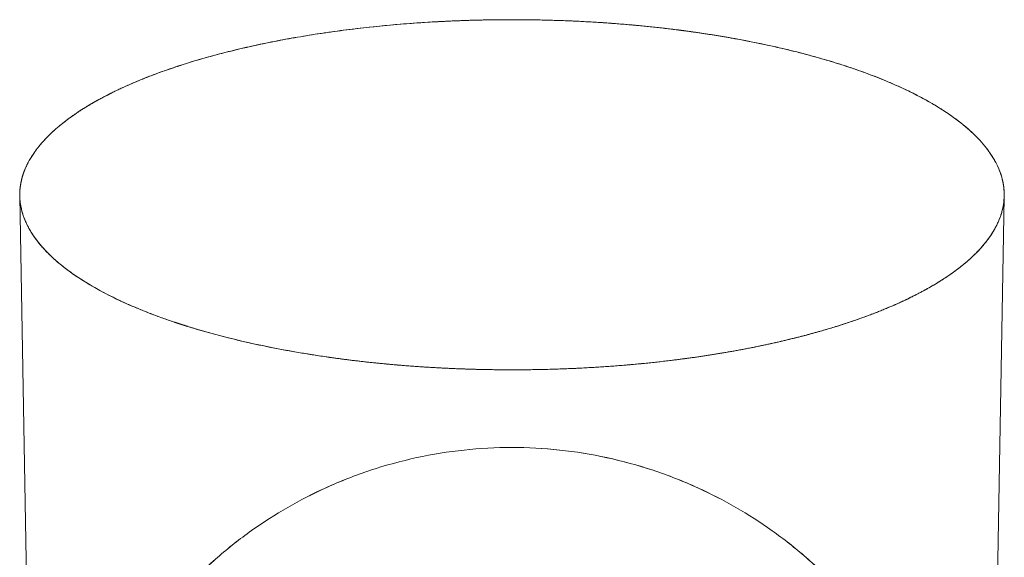
# Model space of a CAD drawing. Units: inches. Extents: x 0 to 23.3, y 0 to 27.5.
# Drawn here: x 1.1 to 3.3, y 26.3 to 27.5 of the extents above; entities that cross this region are included whole.
import ezdxf

# ---------------------------------------------------------------- set-up
doc = ezdxf.new("R2010")
doc.units = ezdxf.units.IN
doc.header["$MEASUREMENT"] = 0

# ---------------------------------------------------------------- blocks, each defined once
blk = doc.blocks.new('A$C2B09686A')
at = {"color": 0, "linetype": 'Continuous', "lineweight": 0}
for p, q in [((-109.0431, 13.8898), (-109.0432, 13.8928)), ((-108.0982, -39.9332), (-109.0431, 13.8898)), ((-104.5232, -39.9363), (-103.5783, 13.8859)), ((-103.5783, 13.8859), (-103.5781, 13.8928))]:
    blk.add_line(p, q, dxfattribs=at)
for points, knots in [([(-104.5897, 14.6537), (-104.6419, 14.6688), (-104.6957, 14.6832), (-104.7508, 14.6968), (-104.8258, 14.7153), (-104.9034, 14.7325), (-104.983, 14.7483), (-105.0232, 14.7562), (-105.0638, 14.7638), (-105.1044, 14.7709), (-105.2285, 14.7926), (-105.3575, 14.811), (-105.4885, 14.8257), (-105.5331, 14.8307), (-105.5776, 14.8352), (-105.622, 14.8393), (-105.6671, 14.8435), (-105.7122, 14.8472), (-105.7574, 14.8506), (-105.7803, 14.8522), (-105.803, 14.8538), (-105.8257, 14.8553), (-105.8486, 14.8567), (-105.8715, 14.8581), (-105.8941, 14.8593), (-105.9632, 14.8631), (-106.0325, 14.866), (-106.1016, 14.8678), (-106.125, 14.8685), (-106.1482, 14.869), (-106.1713, 14.8694), (-106.1829, 14.8696), (-106.1945, 14.8698), (-106.2061, 14.87), (-106.2409, 14.8704), (-106.2757, 14.8707), (-106.3104, 14.8707), (-106.3215, 14.8707), (-106.3325, 14.8707), (-106.3436, 14.8706), (-106.3443, 14.8706), (-106.3449, 14.8706), (-106.3455, 14.8706), (-106.3572, 14.8706), (-106.3688, 14.8705), (-106.3806, 14.8704), (-106.4499, 14.8698), (-106.5195, 14.8682), (-106.5892, 14.8656), (-106.612, 14.8648), (-106.6351, 14.8639), (-106.6586, 14.8628), (-106.8185, 14.8555), (-106.978, 14.843), (-107.1333, 14.8256), (-107.1763, 14.8208), (-107.22, 14.8155), (-107.2634, 14.8097), (-107.3064, 14.804), (-107.3491, 14.7979), (-107.3917, 14.7914), (-107.4756, 14.7786), (-107.5581, 14.7641), (-107.6385, 14.7482), (-107.7179, 14.7325), (-107.7955, 14.7153), (-107.8705, 14.6968), (-107.9449, 14.6784), (-108.0168, 14.6587), (-108.0857, 14.6377), (-108.1543, 14.6169), (-108.22, 14.5948), (-108.2822, 14.5718), (-108.3441, 14.5488), (-108.4027, 14.5249), (-108.4575, 14.5001), (-108.5126, 14.4752), (-108.5641, 14.4495), (-108.6111, 14.4234), (-108.6724, 14.3894), (-108.7274, 14.3541), (-108.7759, 14.3181)], [-15.158282, -15.158282, -15.158282, -15.158282, -14.961167, -14.961167, -14.961167, -14.693119, -14.693119, -14.693119, -14.557926, -14.557926, -14.557926, -14.144865, -14.144865, -14.144865, -14.004016, -14.004016, -14.004016, -13.861229, -13.861229, -13.861229, -13.789042, -13.789042, -13.789042, -13.71628, -13.71628, -13.71628, -13.494228, -13.494228, -13.494228, -13.418849, -13.418849, -13.418849, -13.380882, -13.380882, -13.380882, -13.266109, -13.266109, -13.266109, -13.229427, -13.229427, -13.229427, -13.22729, -13.22729, -13.22729, -13.188946, -13.188946, -13.188946, -12.962772, -12.962772, -12.962772, -12.888765, -12.888765, -12.888765, -12.386813, -12.386813, -12.386813, -12.247674, -12.247674, -12.247674, -12.110025, -12.110025, -12.110025, -11.838559, -11.838559, -11.838559, -11.570511, -11.570511, -11.570511, -11.304635, -11.304635, -11.304635, -11.039591, -11.039591, -11.039591, -10.775694, -10.775694, -10.775694, -10.510273, -10.510273, -10.510273, -10.164679, -10.164679, -10.164679, -10.164679]), ([(-103.9993, 14.4173), (-104.0029, 14.4193), (-104.0066, 14.4213), (-104.0102, 14.4234), (-104.0573, 14.4495), (-104.1087, 14.4752), (-104.1638, 14.5001), (-104.2186, 14.5249), (-104.2772, 14.5488), (-104.3392, 14.5718), (-104.4014, 14.5948), (-104.4671, 14.6169), (-104.5357, 14.6377), (-104.5535, 14.6432), (-104.5715, 14.6485), (-104.5897, 14.6537)], [-16.0420708, -16.0420708, -16.0420708, -16.0420708, -16.0214046, -16.0214046, -16.0214046, -15.755984, -15.755984, -15.755984, -15.4920864, -15.4920864, -15.4920864, -15.2270431, -15.2270431, -15.2270431, -15.1582816, -15.1582816, -15.1582816, -15.1582816]), ([(-103.5781, 13.8928), (-103.5776, 13.9237), (-103.5812, 13.9547), (-103.589, 13.9855), (-103.5967, 14.0163), (-103.6085, 14.0469), (-103.625, 14.0782), (-103.6407, 14.1078), (-103.6608, 14.1381), (-103.6849, 14.1679), (-103.7091, 14.1978), (-103.7372, 14.2272), (-103.7703, 14.2569), (-103.8316, 14.312), (-103.9085, 14.366), (-103.9993, 14.4173)], [-17.711976, -17.711976, -17.711976, -17.711976, -17.416249, -17.416249, -17.416249, -17.120521, -17.120521, -17.120521, -16.840712, -16.840712, -16.840712, -16.560903, -16.560903, -16.560903, -16.042071, -16.042071, -16.042071, -16.042071]), ([(-108.7759, 14.3181), (-108.803, 14.2979), (-108.8281, 14.2775), (-108.8511, 14.2569), (-108.8672, 14.2424), (-108.8821, 14.228), (-108.896, 14.2136)], [-10.1646785, -10.1646785, -10.1646785, -10.1646785, -9.9707747, -9.9707747, -9.9707747, -9.8343346, -9.8343346, -9.8343346, -9.8343346]), ([(-108.896, 14.2136), (-108.9106, 14.1984), (-108.9241, 14.1832), (-108.9364, 14.1679), (-108.9606, 14.1381), (-108.9807, 14.1078), (-108.9963, 14.0782), (-109.0128, 14.0469), (-109.0246, 14.0163), (-109.0324, 13.9855), (-109.0401, 13.9547), (-109.0438, 13.9237), (-109.0432, 13.8927), (-109.0428, 13.8684), (-109.0398, 13.8441), (-109.0342, 13.8198)], [-9.834335, -9.834335, -9.834335, -9.834335, -9.690966, -9.690966, -9.690966, -9.411156, -9.411156, -9.411156, -9.115429, -9.115429, -9.115429, -8.819702, -8.819702, -8.819702, -8.588405, -8.588405, -8.588405, -8.588405]), ([(-109.0342, 13.8198), (-109.0328, 13.8135), (-109.0311, 13.8072), (-109.0293, 13.8009), (-109.0207, 13.7704), (-109.008, 13.74), (-108.9906, 13.7091), (-108.9742, 13.6797), (-108.9534, 13.6498), (-108.9286, 13.6203), (-108.9037, 13.5908), (-108.875, 13.5617), (-108.8415, 13.5323), (-108.8279, 13.5205), (-108.8137, 13.5088), (-108.7988, 13.4971)], [-8.588405, -8.588405, -8.588405, -8.588405, -8.528223, -8.528223, -8.528223, -8.236745, -8.236745, -8.236745, -7.96035, -7.96035, -7.96035, -7.683955, -7.683955, -7.683955, -7.572564, -7.572564, -7.572564, -7.572564]), ([(-103.7067, 13.6042), (-103.7019, 13.6095), (-103.6973, 13.6149), (-103.6928, 13.6203), (-103.668, 13.6498), (-103.6471, 13.6797), (-103.6307, 13.7091), (-103.6134, 13.74), (-103.6007, 13.7704), (-103.592, 13.8009), (-103.592, 13.8011), (-103.5919, 13.8013), (-103.5919, 13.8014)], [-0.9096269, -0.9096269, -0.9096269, -0.9096269, -0.8593514, -0.8593514, -0.8593514, -0.5829564, -0.5829564, -0.5829564, -0.2914782, -0.2914782, -0.2914782, -0.2898271, -0.2898271, -0.2898271, -0.2898271]), ([(-104.7201, 13.1087), (-104.6608, 13.1237), (-104.6032, 13.1397), (-104.5476, 13.1564), (-104.4792, 13.1769), (-104.4136, 13.1987), (-104.3515, 13.2214), (-104.2896, 13.244), (-104.231, 13.2677), (-104.1761, 13.2921), (-104.1209, 13.3167), (-104.0694, 13.3421), (-104.0221, 13.3679), (-103.926, 13.4202), (-103.8447, 13.4757), (-103.7799, 13.5323), (-103.7524, 13.5563), (-103.7282, 13.5802), (-103.7067, 13.6042)], [-2.671934, -2.671934, -2.671934, -2.671934, -2.457877, -2.457877, -2.457877, -2.19476, -2.19476, -2.19476, -1.932962, -1.932962, -1.932962, -1.669871, -1.669871, -1.669871, -1.135746, -1.135746, -1.135746, -0.909627, -0.909627, -0.909627, -0.909627]), ([(-108.7988, 13.4971), (-108.7421, 13.4527), (-108.6753, 13.4093), (-108.5993, 13.3679), (-108.552, 13.3421), (-108.5004, 13.3167), (-108.4452, 13.2921), (-108.3903, 13.2677), (-108.3317, 13.244), (-108.2699, 13.2214), (-108.2423, 13.2113), (-108.214, 13.2014), (-108.1851, 13.1917)], [-7.572564, -7.572564, -7.572564, -7.572564, -7.14983, -7.14983, -7.14983, -6.88674, -6.88674, -6.88674, -6.624941, -6.624941, -6.624941, -6.507994, -6.507994, -6.507994, -6.507994]), ([(-108.1851, 13.1917), (-108.1489, 13.1796), (-108.1118, 13.1678), (-108.0738, 13.1564), (-108.0051, 13.1358), (-107.9334, 13.1163), (-107.8595, 13.0982), (-107.7848, 13.0799), (-107.7076, 13.063), (-107.6287, 13.0476), (-107.5487, 13.0319), (-107.4667, 13.0177), (-107.3834, 13.005), (-107.3635, 13.002), (-107.3436, 12.9991), (-107.3236, 12.9963)], [-6.507994, -6.507994, -6.507994, -6.507994, -6.361824, -6.361824, -6.361824, -6.097678, -6.097678, -6.097678, -5.831183, -5.831183, -5.831183, -5.561112, -5.561112, -5.561112, -5.496746, -5.496746, -5.496746, -5.496746]), ([(-105.2486, 13.0034), (-105.2451, 13.004), (-105.2415, 13.0045), (-105.238, 13.005), (-105.1546, 13.0177), (-105.0727, 13.0319), (-104.9927, 13.0476), (-104.9137, 13.063), (-104.8366, 13.0799), (-104.7619, 13.0982), (-104.7479, 13.1016), (-104.7339, 13.1051), (-104.7201, 13.1087)], [-3.2700325, -3.2700325, -3.2700325, -3.2700325, -3.2585898, -3.2585898, -3.2585898, -2.9885181, -2.9885181, -2.9885181, -2.7220232, -2.7220232, -2.7220232, -2.6719344, -2.6719344, -2.6719344, -2.6719344]), ([(-107.3236, 12.9963), (-107.3011, 12.9931), (-107.2785, 12.99), (-107.2559, 12.987), (-107.2127, 12.9814), (-107.1694, 12.9761), (-107.1271, 12.9714), (-107.0483, 12.9626), (-106.9684, 12.9551), (-106.8878, 12.9489)], [-5.4967456, -5.4967456, -5.4967456, -5.4967456, -5.4241118, -5.4241118, -5.4241118, -5.2855914, -5.2855914, -5.2855914, -5.027856, -5.027856, -5.027856, -5.027856]), ([(-106.5225, 12.93), (-106.521, 12.9299), (-106.5196, 12.9299), (-106.5182, 12.9298), (-106.5063, 12.9295), (-106.4948, 12.9292), (-106.4833, 12.929), (-106.4718, 12.9287), (-106.4604, 12.9285), (-106.4489, 12.9283), (-106.4144, 12.9277), (-106.3798, 12.9273), (-106.3453, 12.9271), (-106.3337, 12.9271), (-106.3221, 12.927), (-106.3106, 12.927), (-106.2991, 12.927), (-106.2876, 12.9271), (-106.2759, 12.9271), (-106.1955, 12.9275), (-106.115, 12.9291), (-106.0328, 12.9321), (-105.8977, 12.9369), (-105.7612, 12.9456), (-105.6261, 12.958), (-105.5392, 12.966), (-105.4515, 12.9757), (-105.3652, 12.9871), (-105.3263, 12.9922), (-105.2874, 12.9976), (-105.2486, 13.0034)], [-4.64198, -4.64198, -4.64198, -4.64198, -4.637463, -4.637463, -4.637463, -4.599997, -4.599997, -4.599997, -4.562345, -4.562345, -4.562345, -4.448271, -4.448271, -4.448271, -4.409744, -4.409744, -4.409744, -4.371431, -4.371431, -4.371431, -4.107823, -4.107823, -4.107823, -3.674367, -3.674367, -3.674367, -3.39559, -3.39559, -3.39559, -3.270033, -3.270033, -3.270033, -3.270033]), ([(-103.8271, 10.0328), (-103.8271, 10.0172), (-103.8272, 10.0016), (-103.8275, 9.986), (-103.8289, 9.9123), (-103.8336, 9.839), (-103.8419, 9.7649), (-103.8466, 9.7227), (-103.8523, 9.6814), (-103.8594, 9.6383), (-103.8665, 9.5952), (-103.8748, 9.5523), (-103.8839, 9.5111), (-103.9011, 9.4331), (-103.9223, 9.3559), (-103.9465, 9.2815), (-103.9699, 9.2094), (-103.9971, 9.1375), (-104.0267, 9.069), (-104.0545, 9.0044), (-104.0865, 8.9379), (-104.1232, 8.8703), (-104.1598, 8.8027), (-104.1982, 8.7393), (-104.2384, 8.6789), (-104.3206, 8.5552), (-104.4138, 8.4392), (-104.5166, 8.3324), (-104.5693, 8.2776), (-104.6274, 8.2224), (-104.6888, 8.1697), (-104.7502, 8.117), (-104.813, 8.0682), (-104.8778, 8.0226), (-105.0073, 7.9315), (-105.1453, 7.853), (-105.2886, 7.7884), (-105.3688, 7.7523), (-105.451, 7.7204), (-105.5345, 7.693), (-105.618, 7.6656), (-105.7029, 7.6426), (-105.7886, 7.6243), (-105.9599, 7.5875), (-106.1357, 7.5688), (-106.3107, 7.5687), (-106.3111, 7.5687), (-106.3115, 7.5687), (-106.3118, 7.5687), (-106.487, 7.5687), (-106.6629, 7.5873), (-106.8344, 7.6241), (-106.9202, 7.6425), (-107.0052, 7.6654), (-107.0887, 7.6928), (-107.1723, 7.7203), (-107.2546, 7.7522), (-107.3349, 7.7883), (-107.4783, 7.8528), (-107.6164, 7.9314), (-107.7459, 8.0225), (-107.8107, 8.0681), (-107.8736, 8.117), (-107.935, 8.1697), (-107.9964, 8.2224), (-108.0546, 8.2777), (-108.1072, 8.3324), (-108.2101, 8.4393), (-108.3032, 8.5553), (-108.3855, 8.6789), (-108.4256, 8.7392), (-108.464, 8.8026), (-108.5006, 8.8703), (-108.5373, 8.9379), (-108.5693, 9.0044), (-108.5971, 9.069), (-108.6267, 9.1374), (-108.6538, 9.2092), (-108.6773, 9.2814), (-108.7015, 9.3557), (-108.7227, 9.4329), (-108.7399, 9.5108), (-108.749, 9.552), (-108.7573, 9.5949), (-108.7644, 9.6381), (-108.7716, 9.6812), (-108.7772, 9.7225), (-108.782, 9.7647), (-108.7902, 9.8389), (-108.795, 9.9123), (-108.7963, 9.9861), (-108.7966, 10.0016), (-108.7968, 10.0172), (-108.7968, 10.0319), (-108.7967, 10.1143), (-108.7926, 10.1965), (-108.7837, 10.2816), (-108.7748, 10.3667), (-108.7612, 10.4535), (-108.7422, 10.5415), (-108.7249, 10.6217), (-108.7043, 10.6976), (-108.6809, 10.7709), (-108.658, 10.8423), (-108.6316, 10.9134), (-108.6027, 10.9814), (-108.5754, 11.0458), (-108.5439, 11.1125), (-108.5076, 11.1805), (-108.4714, 11.2484), (-108.4336, 11.3117), (-108.3939, 11.3721), (-108.3129, 11.4958), (-108.2206, 11.6124), (-108.1185, 11.72), (-108.066, 11.7753), (-108.0078, 11.8313), (-107.9463, 11.8848), (-107.8848, 11.9383), (-107.8218, 11.9878), (-107.7568, 12.0341), (-107.6269, 12.1266), (-107.4882, 12.2064), (-107.344, 12.272), (-107.2632, 12.3088), (-107.1802, 12.3413), (-107.0959, 12.3693), (-107.0117, 12.3972), (-106.9259, 12.4206), (-106.8394, 12.4394), (-106.6663, 12.4769), (-106.4887, 12.4958), (-106.3118, 12.4958), (-106.3115, 12.4958), (-106.3111, 12.4958), (-106.3107, 12.4958), (-106.1341, 12.4958), (-105.9566, 12.4767), (-105.7837, 12.4392), (-105.6972, 12.4205), (-105.6115, 12.397), (-105.5273, 12.3691), (-105.4432, 12.3412), (-105.3603, 12.3087), (-105.2795, 12.2719), (-105.1354, 12.2063), (-104.9968, 12.1265), (-104.8669, 12.034), (-104.802, 11.9878), (-104.739, 11.9383), (-104.6775, 11.8849), (-104.6161, 11.8314), (-104.5579, 11.7754), (-104.5054, 11.7201), (-104.4033, 11.6125), (-104.311, 11.4959), (-104.2299, 11.3722), (-104.1903, 11.3117), (-104.1525, 11.2484), (-104.1162, 11.1805), (-104.08, 11.1126), (-104.0485, 11.046), (-104.0211, 10.9815), (-103.9923, 10.9134), (-103.9658, 10.8423), (-103.943, 10.7709), (-103.9195, 10.6975), (-103.8989, 10.6216), (-103.8816, 10.5414), (-103.8626, 10.4535), (-103.849, 10.3667), (-103.8401, 10.2816), (-103.8312, 10.1965), (-103.8271, 10.1143), (-103.8271, 10.0328)], [-17.347528, -17.347528, -17.347528, -17.347528, -17.294545, -17.294545, -17.294545, -17.044231, -17.044231, -17.044231, -16.901614, -16.901614, -16.901614, -16.758997, -16.758997, -16.758997, -16.489211, -16.489211, -16.489211, -16.227325, -16.227325, -16.227325, -15.980283, -15.980283, -15.980283, -15.733241, -15.733241, -15.733241, -15.227281, -15.227281, -15.227281, -14.968183, -14.968183, -14.968183, -14.709084, -14.709084, -14.709084, -14.190887, -14.190887, -14.190887, -13.900803, -13.900803, -13.900803, -13.610719, -13.610719, -13.610719, -13.030525, -13.030525, -13.030525, -13.029314, -13.029314, -13.029314, -12.448401, -12.448401, -12.448401, -12.157945, -12.157945, -12.157945, -11.867488, -11.867488, -11.867488, -11.348768, -11.348768, -11.348768, -11.089407, -11.089407, -11.089407, -10.830047, -10.830047, -10.830047, -10.323696, -10.323696, -10.323696, -10.076541, -10.076541, -10.076541, -9.829387, -9.829387, -9.829387, -9.567312, -9.567312, -9.567312, -9.297358, -9.297358, -9.297358, -9.154624, -9.154624, -9.154624, -9.011891, -9.011891, -9.011891, -8.761152, -8.761152, -8.761152, -8.708211, -8.708211, -8.708211, -8.412191, -8.412191, -8.412191, -8.116171, -8.116171, -8.116171, -7.84626, -7.84626, -7.84626, -7.583532, -7.583532, -7.583532, -7.334518, -7.334518, -7.334518, -7.085503, -7.085503, -7.085503, -6.57649, -6.57649, -6.57649, -6.314455, -6.314455, -6.314455, -6.05242, -6.05242, -6.05242, -5.528351, -5.528351, -5.528351, -5.234415, -5.234415, -5.234415, -4.940479, -4.940479, -4.940479, -4.352607, -4.352607, -4.352607, -4.351397, -4.351397, -4.351397, -3.764299, -3.764299, -3.764299, -3.47075, -3.47075, -3.47075, -3.177202, -3.177202, -3.177202, -2.653693, -2.653693, -2.653693, -2.391939, -2.391939, -2.391939, -2.130185, -2.130185, -2.130185, -1.621619, -1.621619, -1.621619, -1.372737, -1.372737, -1.372737, -1.123855, -1.123855, -1.123855, -0.861329, -0.861329, -0.861329, -0.591597, -0.591597, -0.591597, -0.295798, -0.295798, -0.295798, 0, 0, 0, 0]), ([(-106.3119, 7.5687), (-106.487, 7.5687), (-106.663, 7.5873), (-106.8344, 7.6241), (-106.9202, 7.6424), (-107.0052, 7.6654), (-107.0887, 7.6928), (-107.1723, 7.7202), (-107.2545, 7.7521), (-107.3344, 7.7881), (-107.4781, 7.8527), (-107.6164, 7.9315), (-107.7459, 8.0226), (-107.8107, 8.0681), (-107.8736, 8.117), (-107.9347, 8.1694), (-107.9959, 8.2219), (-108.054, 8.2771), (-108.1069, 8.332), (-108.2101, 8.4394), (-108.3033, 8.5553), (-108.3869, 8.6811), (-108.4285, 8.7437), (-108.4667, 8.8076), (-108.5013, 8.8714), (-108.5359, 8.9352), (-108.5678, 9.0012), (-108.597, 9.0686), (-108.6268, 9.1376), (-108.6539, 9.2094), (-108.6777, 9.2826), (-108.7016, 9.3558), (-108.7227, 9.433), (-108.7402, 9.5123), (-108.749, 9.5524), (-108.7574, 9.5952), (-108.7644, 9.6382), (-108.7715, 9.6812), (-108.7772, 9.7225), (-108.7821, 9.7661), (-108.7905, 9.8409), (-108.7952, 9.9161), (-108.7965, 9.9922), (-108.7967, 10.0056), (-108.7968, 10.0192), (-108.7968, 10.0315), (-108.7967, 10.1141), (-108.7926, 10.1965), (-108.7836, 10.2829), (-108.7791, 10.326), (-108.7733, 10.3692), (-108.7663, 10.4132), (-108.7593, 10.4571), (-108.7508, 10.502), (-108.7421, 10.5419), (-108.7248, 10.6215), (-108.7044, 10.6974), (-108.6812, 10.7698), (-108.6581, 10.8421), (-108.6317, 10.9132), (-108.6025, 10.982), (-108.5739, 11.0492), (-108.5424, 11.1154), (-108.5083, 11.1792), (-108.4742, 11.243), (-108.4367, 11.3068), (-108.3955, 11.3698), (-108.313, 11.4958), (-108.2206, 11.6123), (-108.1176, 11.7209), (-108.0651, 11.7762), (-108.007, 11.8321), (-107.9459, 11.8852), (-107.8848, 11.9383), (-107.8218, 11.9878), (-107.7568, 12.0341), (-107.627, 12.1265), (-107.488, 12.2065), (-107.3429, 12.2725), (-107.2631, 12.3089), (-107.1802, 12.3414), (-107.0959, 12.3693), (-107.0117, 12.3972), (-106.9259, 12.4206), (-106.8394, 12.4394), (-106.6664, 12.4768), (-106.4886, 12.4958), (-106.3119, 12.4958)], [-13.029298, -13.029298, -13.029298, -13.029298, -12.441953, -12.441953, -12.441953, -12.148281, -12.148281, -12.148281, -11.854609, -11.854609, -11.854609, -11.325784, -11.325784, -11.325784, -11.061371, -11.061371, -11.061371, -10.796958, -10.796958, -10.796958, -10.280619, -10.280619, -10.280619, -10.023716, -10.023716, -10.023716, -9.766814, -9.766814, -9.766814, -9.503751, -9.503751, -9.503751, -9.240849, -9.240849, -9.240849, -9.108263, -9.108263, -9.108263, -8.975676, -8.975676, -8.975676, -8.748082, -8.748082, -8.748082, -8.708211, -8.708211, -8.708211, -8.440078, -8.440078, -8.440078, -8.306012, -8.306012, -8.306012, -8.171946, -8.171946, -8.171946, -7.904405, -7.904405, -7.904405, -7.637215, -7.637215, -7.637215, -7.375893, -7.375893, -7.375893, -7.114572, -7.114572, -7.114572, -6.591785, -6.591785, -6.591785, -6.325325, -6.325325, -6.325325, -6.058866, -6.058866, -6.058866, -5.525947, -5.525947, -5.525947, -5.232616, -5.232616, -5.232616, -4.939285, -4.939285, -4.939285, -4.352607, -4.352607, -4.352607, -4.352607]), ([(-106.3119, 12.4958), (-106.1351, 12.4958), (-105.9573, 12.4768), (-105.7842, 12.4393), (-105.6977, 12.4206), (-105.6119, 12.3972), (-105.5277, 12.3692), (-105.4434, 12.3413), (-105.3604, 12.3088), (-105.2806, 12.2724), (-105.1356, 12.2064), (-104.9967, 12.1264), (-104.8669, 12.034), (-104.802, 11.9878), (-104.7391, 11.9383), (-104.6779, 11.8852), (-104.6168, 11.8321), (-104.5587, 11.7763), (-104.5063, 11.721), (-104.4033, 11.6124), (-104.3109, 11.4959), (-104.2284, 11.3699), (-104.1872, 11.3069), (-104.1497, 11.2431), (-104.1156, 11.1793), (-104.0815, 11.1154), (-104.0499, 11.0493), (-104.0213, 10.982), (-103.9921, 10.9133), (-103.9658, 10.8421), (-103.9426, 10.7698), (-103.9194, 10.6974), (-103.899, 10.6214), (-103.8817, 10.5418), (-103.873, 10.5019), (-103.8645, 10.457), (-103.8575, 10.4131), (-103.8505, 10.3693), (-103.8448, 10.3261), (-103.8403, 10.2829), (-103.8313, 10.1966), (-103.8271, 10.1141), (-103.8271, 10.0328)], [-4.352607, -4.352607, -4.352607, -4.352607, -3.765912, -3.765912, -3.765912, -3.472565, -3.472565, -3.472565, -3.179217, -3.179217, -3.179217, -2.646843, -2.646843, -2.646843, -2.380656, -2.380656, -2.380656, -2.114469, -2.114469, -2.114469, -1.592217, -1.592217, -1.592217, -1.331165, -1.331165, -1.331165, -1.070114, -1.070114, -1.070114, -0.803215, -0.803215, -0.803215, -0.535956, -0.535956, -0.535956, -0.401967, -0.401967, -0.401967, -0.267978, -0.267978, -0.267978, 0, 0, 0, 0])]:
    blk.add_open_spline(points, degree=3, knots=knots, dxfattribs=at)
for points, weights, knots in [([(-108.7759, 14.3181), (-108.6062, 14.4443), (-108.3655, 14.5545), (-108.0653, 14.6439), (-107.6758, 14.7599), (-107.2124, 14.8339), (-106.7105, 14.8603), (-106.6308, 14.8644), (-106.5506, 14.8674), (-106.4701, 14.869)], [0.98632773043, 0.976020615563, 0.980578038752, 1, 0.974523068869, 0.974523068869, 1, 0.998945814725, 0.998527804631, 0.998745969718], [-7.586283, -7.586283, -7.586283, -7.586283, -6.370361, -6.370361, -6.370361, -4.847773, -4.847773, -4.847773, -4.605604, -4.605604, -4.605604, -4.605604]), ([(-106.3852, 14.8703), (-106.3606, 14.8706), (-106.3359, 14.8707), (-106.3113, 14.8707), (-106.0006, 14.8707), (-105.6938, 14.852), (-105.4, 14.8151)], [0.999211915156, 0.999415226524, 0.999677921472, 1, 0.987108435084, 0.98411683689, 0.991025205416], [-4.520472, -4.520472, -4.520472, -4.520472, -4.446483, -4.446483, -4.446483, -3.51444, -3.51444, -3.51444, -3.51444]), ([(-105.3512, 14.8088), (-105.2801, 14.7993), (-105.2103, 14.7888), (-105.1419, 14.7773), (-104.6517, 14.6949), (-104.249, 14.5652), (-103.969, 14.3998), (-103.8559, 14.3329), (-103.7662, 14.2617), (-103.7011, 14.1871)], [0.992278026908, 0.99425183442, 0.996825825451, 1, 0.970973599421, 0.970973599421, 1, 0.995093075461, 0.994540997282, 0.998343765464], [-3.462282, -3.462282, -3.462282, -3.462282, -3.232793, -3.232793, -3.232793, -1.581609, -1.581609, -1.581609, -0.887747, -0.887747, -0.887747, -0.887747]), ([(-109.0165, 14.0346), (-108.9941, 14.0911), (-108.9578, 14.1466), (-108.9081, 14.2007), (-108.872, 14.2399), (-108.829, 14.2784), (-108.779, 14.3158)], [0.993906263829, 0.993393558652, 0.995424804042, 1, 0.994165814397, 0.989672928204, 0.986521341419], [-8.4678554, -8.4678554, -8.4678554, -8.4678554, -7.9590816, -7.9590816, -7.9590816, -7.5938292, -7.5938292, -7.5938292, -7.5938292]), ([(-103.6963, 14.1816), (-103.6898, 14.174), (-103.6836, 14.1664), (-103.6777, 14.1588), (-103.6336, 14.1023), (-103.604, 14.0445), (-103.5891, 13.986)], [0.998633304131, 0.999043480464, 0.999499045753, 1, 0.994678247134, 0.99290790325, 0.994688968348], [-0.8706211, -0.8706211, -0.8706211, -0.8706211, -0.7997837, -0.7997837, -0.7997837, -0.2780416, -0.2780416, -0.2780416, -0.2780416]), ([(-108.1862, 13.1921), (-108.5442, 13.3122), (-108.7999, 13.4615), (-108.9361, 13.6295), (-109.0073, 13.7172), (-109.0433, 13.8076), (-109.0433, 13.8989), (-109.0433, 13.9427), (-109.035, 13.9864), (-109.0183, 14.0299)], [0.994302808591, 0.973050179769, 0.974949243572, 1, 0.993458768031, 0.993458768031, 1, 0.99647440532, 0.994459426475, 0.993955063464], [-11.208332, -11.208332, -11.208332, -11.208332, -9.688299, -9.688299, -9.688299, -8.874091, -8.874091, -8.874091, -8.482036, -8.482036, -8.482036, -8.482036]), ([(-103.5886, 13.9841), (-103.5816, 13.9557), (-103.578, 13.9272), (-103.578, 13.8988), (-103.578, 13.8968), (-103.578, 13.8948), (-103.5781, 13.8928)], [0.99474853846, 0.995654736878, 0.997405224058, 1, 0.999994210149, 0.999994210149, 1], [-0.2723487, -0.2723487, -0.2723487, -0.2723487, -0.0179581, -0.0179581, -0.0179581, 0, 0, 0, 0]), ([(-103.5781, 13.8928), (-103.5796, 13.8042), (-103.6153, 13.7162), (-103.6841, 13.6308), (-103.753, 13.5454), (-103.8538, 13.4643), (-103.9848, 13.3887), (-103.9884, 13.3867), (-103.992, 13.3846), (-103.9956, 13.3826)], [1, 0.991742290145, 0.991742290145, 1, 0.994388894642, 0.994388894642, 1, 0.999630253174, 0.999265285212, 0.998905096114], [-17.711976, -17.711976, -17.711976, -17.711976, -16.923378, -16.923378, -16.923378, -16.134779, -16.134779, -16.134779, -16.1136, -16.1136, -16.1136, -16.1136]), ([(-107.3236, 12.9963), (-107.6079, 13.0366), (-107.8684, 13.0932), (-108.0985, 13.1639), (-108.1279, 13.1729), (-108.1567, 13.1822), (-108.1851, 13.1917)], [0.980190103698, 0.9774848681, 0.984088166868, 1, 0.997972081308, 0.996095882372, 0.994371403192], [-12.254638, -12.254638, -12.254638, -12.254638, -11.333016, -11.333016, -11.333016, -11.209966, -11.209966, -11.209966, -11.209966]), ([(-104.5975, 13.1417), (-104.7708, 13.0921), (-104.9591, 13.0506), (-105.1591, 13.0175), (-105.2461, 13.0031), (-105.3353, 12.9904), (-105.4265, 12.9793)], [0.979137533164, 0.981120681435, 0.988074837047, 1, 0.996036636777, 0.993037479684, 0.991002528723], [-15.1792092, -15.1792092, -15.1792092, -15.1792092, -14.4961435, -14.4961435, -14.4961435, -14.2055802, -14.2055802, -14.2055802, -14.2055802]), ([(-106.3919, 12.9275), (-106.496, 12.9286), (-106.5997, 12.9318), (-106.7027, 12.9371), (-106.913, 12.9479), (-107.1192, 12.9674), (-107.3183, 12.9955)], [0.999177269603, 0.998389049816, 0.998663293282, 1, 0.988811456878, 0.982225351844, 0.980241684899], [-13.2210805, -13.2210805, -13.2210805, -13.2210805, -12.9084189, -12.9084189, -12.9084189, -12.2603726, -12.2603726, -12.2603726, -12.2603726]), ([(-105.4265, 12.9793), (-105.7123, 12.9446), (-106.0101, 12.927), (-106.3113, 12.927), (-106.3382, 12.927), (-106.3651, 12.9272), (-106.3919, 12.9275)], [0.991002528723, 0.984672826582, 0.987671983674, 1, 0.999654968695, 0.999380725229, 0.999177269603], [-14.2055802, -14.2055802, -14.2055802, -14.2055802, -13.3017848, -13.3017848, -13.3017848, -13.2210805, -13.2210805, -13.2210805, -13.2210805])]:
    blk.add_rational_spline(points, weights, degree=3, knots=knots, dxfattribs=at)
for points, weights in [([(-106.4701, 14.869), (-106.4418, 14.8696), (-106.4135, 14.8701), (-106.3852, 14.8703)], [0.998745969718, 0.998822664334, 0.998977979479, 0.999211915156]), ([(-105.4, 14.8151), (-105.3837, 14.8131), (-105.3674, 14.811), (-105.3512, 14.8088)], [0.991025205416, 0.991411808837, 0.991829416001, 0.992278026908]), ([(-108.779, 14.3158), (-108.778, 14.3166), (-108.7769, 14.3173), (-108.7759, 14.3181)], [0.986521341419, 0.986456231949, 0.986391694953, 0.98632773043]), ([(-103.7011, 14.1871), (-103.6995, 14.1853), (-103.6979, 14.1835), (-103.6963, 14.1816)], [0.998343765464, 0.998437625376, 0.998534138266, 0.998633304131]), ([(-109.0183, 14.0299), (-109.0177, 14.0315), (-109.0171, 14.033), (-109.0165, 14.0346)], [0.993955063464, 0.99393682062, 0.993920554075, 0.993906263829]), ([(-103.5891, 13.986), (-103.5889, 13.9854), (-103.5888, 13.9848), (-103.5886, 13.9841)], [0.994688968348, 0.994708402227, 0.994728258932, 0.99474853846]), ([(-103.9956, 13.3826), (-104.157, 13.2911), (-104.3593, 13.2099), (-104.5975, 13.1417)], [0.998905096114, 0.983013898248, 0.976424710599, 0.979137533164]), ([(-108.1851, 13.1917), (-108.1854, 13.1918), (-108.1858, 13.192), (-108.1862, 13.1921)], [0.994371403192, 0.99434851159, 0.994325646723, 0.994302808591]), ([(-107.3183, 12.9955), (-107.3201, 12.9958), (-107.3219, 12.996), (-107.3236, 12.9963)], [0.980241684899, 0.980224130744, 0.98020693701, 0.980190103698])]:
    blk.add_rational_spline(points, weights, degree=3, dxfattribs=at)
for points in [[(-103.5919, 13.8014), (-103.5833, 13.8318), (-103.5787, 13.8623), (-103.5781, 13.8928)], [(-106.8878, 12.9489), (-106.767, 12.9397), (-106.6447, 12.9333), (-106.5225, 12.93)]]:
    blk.add_open_spline(points, degree=3, dxfattribs=at)

msp = doc.modelspace()

# ---------------------------------------------------------------- block references
at = {"xscale": 0.3955043090617835, "yscale": 0.3955043090617835, "zscale": 0.3955043090617835}
msp.add_blockref('A$C2B09686A', (44.2268, 21.6138), dxfattribs=at)

doc.saveas('drawing.dxf')
